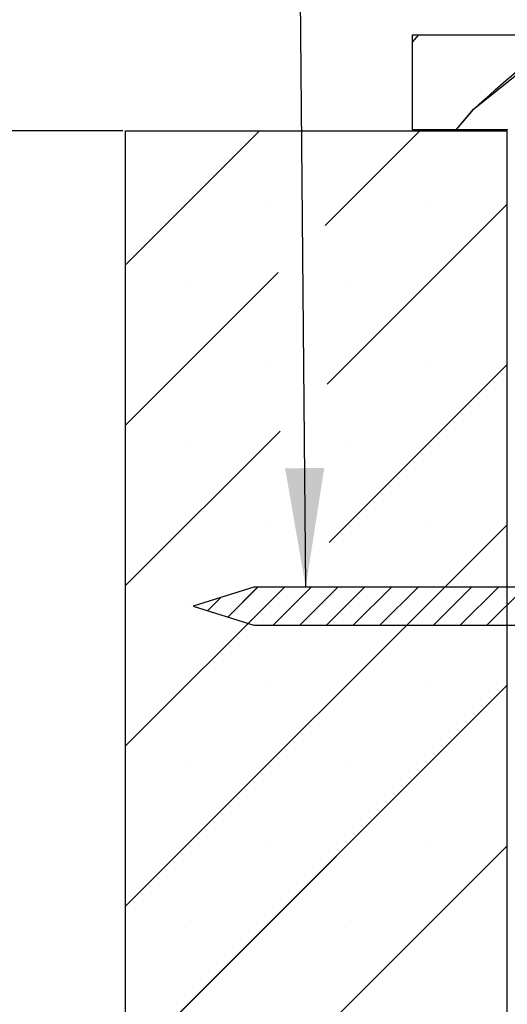
# Paper-space layout 'Feuille 1' of a CAD drawing. Extents: x 115 to 320, y -10 to 282.
# Drawn here: x 141 to 151, y 35 to 56 of the extents above; entities that cross this region are included whole.
import ezdxf

# ---------------------------------------------------------------- set-up
doc = ezdxf.new("R2010")
doc.units = 0
doc.header["$PDSIZE"] = -1
doc.linetypes.add('SLD-CONTINUE', pattern=[0])
doc.layers.get('0').update_dxf_attribs({"linetype": 'CONTINUOUS'})
doc.layers.get('Defpoints').update_dxf_attribs({"linetype": 'CONTINUOUS'})
doc.layers.add('PIÈCE', color=7, linetype='SLD-CONTINUE')
doc.styles.add('SLDTEXTSTYLE0', font='TXT', dxfattribs={"width": 0.75})
doc.dimstyles.new('SLDDIMSTYLE1', dxfattribs={"dimtxt": 0.18, "dimasz": 2.5, "dimexe": 0, "dimexo": 0.0625, "dimgap": 0, "dimtad": 0, "dimtih": 1, "dimtoh": 1, "dimdec": 0, "dimrnd": 1e-09, "dimzin": 0, "dimdsep": 46, "dimtxsty": 'Standard', "dimsah": 1, "dimcen": 0.09, "dimadec": 0, "dimazin": 0, "dimtfac": 2.5, "dimtdec": 0, "dimtofl": 0, "dimtmove": 0, "dimatfit": 3, "dimfxl": 1, "dimtolj": 1, "dimtzin": 0, "dimarcsym": 0})
doc.dimstyles.new('SLDDIMSTYLE2', dxfattribs={"dimtxt": 2.910417, "dimasz": 1, "dimexe": 0, "dimexo": 0.0625, "dimgap": 0.727604, "dimtad": 1, "dimlfac": 5, "dimrnd": 1e-09, "dimzin": 12, "dimdsep": 46, "dimtxsty": 'SLDTEXTSTYLE0', "dimblk1": 'DOT', "dimblk2": 'DOT', "dimsah": 1, "dimcen": 0.09, "dimadec": 0, "dimazin": 0, "dimtfac": 1, "dimtofl": 0, "dimtmove": 0, "dimatfit": 3, "dimldrblk": 'DOT', "dimfxl": 1, "dimtolj": 1, "dimtzin": 12, "dimarcsym": 0})

# ---------------------------------------------------------------- blocks, each defined once
blk = doc.blocks.new('_DOT')
at = {"color": 0, "linetype": 'ByBlock'}
blk.add_line((-0.5, 0), (-1, 0), dxfattribs=at)
at = {"color": 0, "linetype": 'ByBlock', "const_width": 0.5}
blk.add_lwpolyline([(-0.25, 0, 1), (0.25, 0, 1)], format="xyb", close=True, dxfattribs=at)
blk = doc.blocks.new('*D69')
at = {"layer": 'Defpoints', "color": 0}
for p in [(143.412, 53.201), (135.408, 33.241), (143.412, 33.241)]:
    blk.add_point(p, dxfattribs=at)
at = {"layer": 'PIÈCE', "color": 0, "lineweight": -2}
for p, q in [((143.35, 53.201), (135.408, 53.201)), ((135.408, 52.201), (135.408, 34.241)), ((143.35, 33.241), (135.408, 33.241))]:
    blk.add_line(p, q, dxfattribs=at)
for p, rotation in [((135.408, 53.201), 90.00000000000017), ((135.408, 33.241), 270.0000000000002)]:
    blk.add_blockref('_DOT', p, dxfattribs=dict(at, rotation=rotation))
at = {"layer": 'PIÈCE', "color": 0, "insert": (130.8, 43.395), "char_height": 2.91042, "attachment_point": 5, "rotation": 90, "style": 'SLDTEXTSTYLE0'}
blk.add_mtext('\\A1;100 mm \\Pmini.', dxfattribs=at)
blk = doc.blocks.new('SW_HATCH_1')
at = {"color": 0, "linetype": 'SLD-CONTINUE'}
for p, q in [((-153.683, 2.315), (-153.549, 2.475)), ((-152.766, 0.475), (-152.399, 0.912)), ((-156.894, 0.455), (-159.703, -2.354)), ((-153.526, 0.455), (-155.513, -1.531)), ((-156.771, -1.106), (-156.771, -1.106)), ((-151.703, -1.089), (-155.474, -4.86)), ((-153.404, -1.106), (-153.404, -1.106)), ((-156.501, -2.52), (-159.703, -5.722)), ((-158.455, -2.79), (-158.455, -2.79)), ((-155.087, -2.79), (-155.087, -2.79)), ((-151.72, -2.79), (-151.72, -2.79)), ((-156.771, -4.474), (-156.771, -4.474)), ((-151.703, -4.457), (-155.435, -8.189)), ((-153.404, -4.474), (-153.404, -4.474)), ((-156.462, -5.849), (-159.703, -9.089)), ((-158.455, -6.157), (-158.455, -6.157)), ((-155.087, -6.157), (-155.087, -6.157)), ((-151.72, -6.157), (-151.72, -6.157)), ((-151.703, -7.824), (-159.703, -15.824)), ((-156.771, -7.841), (-156.771, -7.841)), ((-153.404, -7.841), (-153.404, -7.841)), ((-156.376, -9.13), (-159.703, -12.457)), ((-156.932, -9.125), (-157.56, -9.753)), ((-156.376, -9.13), (-157.134, -9.887)), ((-155.81, -9.125), (-156.61, -9.925)), ((-155.249, -9.125), (-156.049, -9.925)), ((-154.687, -9.125), (-155.487, -9.925)), ((-154.126, -9.125), (-154.926, -9.925)), ((-153.565, -9.125), (-154.365, -9.925)), ((-153.004, -9.125), (-153.804, -9.925)), ((-152.442, -9.125), (-153.242, -9.925)), ((-151.881, -9.125), (-152.681, -9.925)), ((-151.32, -9.125), (-152.12, -9.925)), ((-157.714, -9.346), (-157.987, -9.618)), ((-158.455, -9.525), (-158.455, -9.525)), ((-155.087, -9.525), (-155.087, -9.525)), ((-151.72, -9.525), (-151.72, -9.525)), ((-151.703, -11.192), (-159.703, -19.192)), ((-156.771, -11.209), (-156.771, -11.209)), ((-153.404, -11.209), (-153.404, -11.209)), ((-158.455, -12.893), (-158.455, -12.893)), ((-155.087, -12.893), (-155.087, -12.893)), ((-151.72, -12.893), (-151.72, -12.893)), ((-156.771, -14.576), (-156.771, -14.576)), ((-151.703, -14.56), (-156.648, -19.505)), ((-153.404, -14.576), (-153.404, -14.576)), ((-158.455, -16.26), (-158.455, -16.26)), ((-155.087, -16.26), (-155.087, -16.26)), ((-151.72, -16.26), (-151.72, -16.26))]:
    blk.add_line(p, q, dxfattribs=at)
at = {"color": 0, "linetype": 'SLD-CONTINUE', "flags": 128}
blk.add_lwpolyline([(-152.399, 0.912), (-150.523, 2.415), (-150.425, 2.475)], dxfattribs=at)
blk.add_lwpolyline([(-152.399, 0.912), (-150.523, 2.415), (-150.425, 2.475)], dxfattribs=at)
blk.add_lwpolyline([(-152.399, 0.912), (-150.523, 2.415), (-150.425, 2.475)], dxfattribs=at)
blk.add_lwpolyline([(-152.399, 0.912), (-150.523, 2.415), (-150.425, 2.475)], dxfattribs=at)
blk.add_lwpolyline([(-152.399, 0.912), (-150.523, 2.415), (-150.425, 2.475)], dxfattribs=at)
blk.add_lwpolyline([(-152.399, 0.912), (-150.523, 2.415), (-150.425, 2.475)], dxfattribs=at)
blk.add_lwpolyline([(-152.399, 0.912), (-150.523, 2.415), (-150.425, 2.475)], dxfattribs=at)
blk.add_lwpolyline([(-152.399, 0.912), (-150.523, 2.415), (-150.425, 2.475)], dxfattribs=at)

psp = doc.layouts.new('Feuille 1')

# ---------------------------------------------------------------- linework, layer by layer
at = {"color": 7, "linetype": 'SLD-CONTINUE'}
for p, q in [((149.4325, 55.0618), (149.5665, 55.2214)), ((149.4325, 55.0618), (149.5665, 55.2214)), ((149.4325, 55.0618), (149.5665, 55.2214)), ((149.4325, 55.0618), (149.5665, 55.2214)), ((149.4325, 55.0618), (149.5665, 55.2214)), ((149.4325, 55.0618), (149.5665, 55.2214)), ((149.4325, 55.0618), (149.5665, 55.2214)), ((149.4325, 55.0618), (149.5665, 55.2214)), ((149.4325, 53.2215), (149.4325, 55.2214)), ((149.4325, 55.2214), (158.8325, 55.2214)), ((150.3498, 53.2215), (150.7167, 53.6588)), ((150.3498, 53.2215), (150.7167, 53.6588)), ((150.3498, 53.2215), (150.7167, 53.6588)), ((150.3498, 53.2215), (150.7167, 53.6588)), ((150.3498, 53.2215), (150.7167, 53.6588)), ((150.3498, 53.2215), (150.7167, 53.6588)), ((150.3498, 53.2215), (150.7167, 53.6588)), ((150.3498, 53.2215), (150.7167, 53.6588)), ((146.2215, 53.2014), (143.4125, 50.3924)), ((146.2215, 53.2014), (143.4125, 50.3924)), ((146.2215, 53.2014), (143.4125, 50.3924)), ((146.2215, 53.2014), (143.4125, 50.3924)), ((146.2215, 53.2014), (143.4125, 50.3924)), ((146.2215, 53.2014), (143.4125, 50.3924)), ((146.2215, 53.2014), (143.4125, 50.3924)), ((146.2215, 53.2014), (143.4125, 50.3924)), ((143.4125, 33.2414), (143.4125, 53.2014)), ((143.4125, 53.2014), (151.4125, 53.2014)), ((149.5891, 53.2014), (147.6028, 51.2151)), ((149.5891, 53.2014), (147.6028, 51.2151)), ((149.5891, 53.2014), (147.6028, 51.2151)), ((149.5891, 53.2014), (147.6028, 51.2151)), ((149.5891, 53.2014), (147.6028, 51.2151)), ((149.5891, 53.2014), (147.6028, 51.2151)), ((149.5891, 53.2014), (147.6028, 51.2151)), ((149.5891, 53.2014), (147.6028, 51.2151)), ((151.4325, 53.2215), (149.4325, 53.2215)), ((151.4125, 53.2014), (151.4125, 33.2414)), ((151.4125, 51.6572), (147.6416, 47.8863)), ((151.4125, 51.6572), (147.6416, 47.8863)), ((151.4125, 51.6572), (147.6416, 47.8863)), ((151.4125, 51.6572), (147.6416, 47.8863)), ((151.4125, 51.6572), (147.6416, 47.8863)), ((151.4125, 51.6572), (147.6416, 47.8863)), ((151.4125, 51.6572), (147.6416, 47.8863)), ((151.4125, 51.6572), (147.6416, 47.8863)), ((146.6142, 50.2266), (143.4125, 47.0248)), ((146.6142, 50.2266), (143.4125, 47.0248)), ((146.6142, 50.2266), (143.4125, 47.0248)), ((146.6142, 50.2266), (143.4125, 47.0248)), ((146.6142, 50.2266), (143.4125, 47.0248)), ((146.6142, 50.2266), (143.4125, 47.0248)), ((146.6142, 50.2266), (143.4125, 47.0248)), ((146.6142, 50.2266), (143.4125, 47.0248)), ((151.4125, 48.2896), (147.6804, 44.5576)), ((151.4125, 48.2896), (147.6804, 44.5576)), ((151.4125, 48.2896), (147.6804, 44.5576)), ((151.4125, 48.2896), (147.6804, 44.5576)), ((151.4125, 48.2896), (147.6804, 44.5576)), ((151.4125, 48.2896), (147.6804, 44.5576)), ((151.4125, 48.2896), (147.6804, 44.5576)), ((151.4125, 48.2896), (147.6804, 44.5576)), ((146.6531, 46.8978), (143.4125, 43.6572)), ((146.6531, 46.8978), (143.4125, 43.6572)), ((146.6531, 46.8978), (143.4125, 43.6572)), ((146.6531, 46.8978), (143.4125, 43.6572)), ((146.6531, 46.8978), (143.4125, 43.6572)), ((146.6531, 46.8978), (143.4125, 43.6572)), ((146.6531, 46.8978), (143.4125, 43.6572)), ((146.6531, 46.8978), (143.4125, 43.6572)), ((151.4125, 44.922), (143.4125, 36.922)), ((151.4125, 44.922), (143.4125, 36.922)), ((151.4125, 44.922), (143.4125, 36.922)), ((151.4125, 44.922), (143.4125, 36.922)), ((151.4125, 44.922), (143.4125, 36.922)), ((151.4125, 44.922), (143.4125, 36.922)), ((151.4125, 44.922), (143.4125, 36.922)), ((151.4125, 44.922), (143.4125, 36.922)), ((146.1011, 43.6214), (144.8325, 43.2214)), ((146.183, 43.6214), (145.5552, 42.9936)), ((146.183, 43.6214), (145.5552, 42.9936)), ((146.183, 43.6214), (145.5552, 42.9936)), ((146.183, 43.6214), (145.5552, 42.9936)), ((146.183, 43.6214), (145.5552, 42.9936)), ((146.183, 43.6214), (145.5552, 42.9936)), ((146.183, 43.6214), (145.5552, 42.9936)), ((146.183, 43.6214), (145.5552, 42.9936)), ((156.329, 43.6214), (146.1011, 43.6214)), ((147.3056, 43.6214), (146.5056, 42.8214)), ((147.3056, 43.6214), (146.5056, 42.8214)), ((147.3056, 43.6214), (146.5056, 42.8214)), ((147.3056, 43.6214), (146.5056, 42.8214)), ((147.3056, 43.6214), (146.5056, 42.8214)), ((147.3056, 43.6214), (146.5056, 42.8214)), ((147.3056, 43.6214), (146.5056, 42.8214)), ((147.3056, 43.6214), (146.5056, 42.8214)), ((147.8668, 43.6214), (147.0669, 42.8214)), ((147.8668, 43.6214), (147.0669, 42.8214)), ((147.8668, 43.6214), (147.0669, 42.8214)), ((147.8668, 43.6214), (147.0669, 42.8214)), ((147.8668, 43.6214), (147.0669, 42.8214)), ((147.8668, 43.6214), (147.0669, 42.8214)), ((147.8668, 43.6214), (147.0669, 42.8214)), ((147.8668, 43.6214), (147.0669, 42.8214)), ((148.4281, 43.6214), (147.6281, 42.8214)), ((148.4281, 43.6214), (147.6281, 42.8214)), ((148.4281, 43.6214), (147.6281, 42.8214)), ((148.4281, 43.6214), (147.6281, 42.8214)), ((148.4281, 43.6214), (147.6281, 42.8214)), ((148.4281, 43.6214), (147.6281, 42.8214)), ((148.4281, 43.6214), (147.6281, 42.8214)), ((148.4281, 43.6214), (147.6281, 42.8214)), ((148.9894, 43.6214), (148.1894, 42.8214)), ((148.9894, 43.6214), (148.1894, 42.8214)), ((148.9894, 43.6214), (148.1894, 42.8214)), ((148.9894, 43.6214), (148.1894, 42.8214)), ((148.9894, 43.6214), (148.1894, 42.8214)), ((148.9894, 43.6214), (148.1894, 42.8214)), ((148.9894, 43.6214), (148.1894, 42.8214)), ((148.9894, 43.6214), (148.1894, 42.8214)), ((149.5506, 43.6214), (148.7506, 42.8214)), ((149.5506, 43.6214), (148.7506, 42.8214)), ((149.5506, 43.6214), (148.7506, 42.8214)), ((149.5506, 43.6214), (148.7506, 42.8214)), ((149.5506, 43.6214), (148.7506, 42.8214)), ((149.5506, 43.6214), (148.7506, 42.8214)), ((149.5506, 43.6214), (148.7506, 42.8214)), ((149.5506, 43.6214), (148.7506, 42.8214)), ((150.1119, 43.6214), (149.3119, 42.8214)), ((150.1119, 43.6214), (149.3119, 42.8214)), ((150.1119, 43.6214), (149.3119, 42.8214)), ((150.1119, 43.6214), (149.3119, 42.8214)), ((150.1119, 43.6214), (149.3119, 42.8214)), ((150.1119, 43.6214), (149.3119, 42.8214)), ((150.1119, 43.6214), (149.3119, 42.8214)), ((150.1119, 43.6214), (149.3119, 42.8214)), ((150.6732, 43.6214), (149.8732, 42.8214)), ((150.6732, 43.6214), (149.8732, 42.8214)), ((150.6732, 43.6214), (149.8732, 42.8214)), ((150.6732, 43.6214), (149.8732, 42.8214)), ((150.6732, 43.6214), (149.8732, 42.8214)), ((150.6732, 43.6214), (149.8732, 42.8214)), ((150.6732, 43.6214), (149.8732, 42.8214)), ((150.6732, 43.6214), (149.8732, 42.8214)), ((151.2344, 43.6214), (150.4344, 42.8214)), ((151.2344, 43.6214), (150.4344, 42.8214)), ((151.2344, 43.6214), (150.4344, 42.8214)), ((151.2344, 43.6214), (150.4344, 42.8214)), ((151.2344, 43.6214), (150.4344, 42.8214)), ((151.2344, 43.6214), (150.4344, 42.8214)), ((151.2344, 43.6214), (150.4344, 42.8214)), ((151.2344, 43.6214), (150.4344, 42.8214)), ((151.7957, 43.6214), (150.9957, 42.8214)), ((151.7957, 43.6214), (150.9957, 42.8214)), ((151.7957, 43.6214), (150.9957, 42.8214)), ((151.7957, 43.6214), (150.9957, 42.8214)), ((151.7957, 43.6214), (150.9957, 42.8214)), ((151.7957, 43.6214), (150.9957, 42.8214)), ((151.7957, 43.6214), (150.9957, 42.8214)), ((151.7957, 43.6214), (150.9957, 42.8214)), ((146.739, 43.6162), (143.4125, 40.2896)), ((146.739, 43.6162), (143.4125, 40.2896)), ((146.739, 43.6162), (143.4125, 40.2896)), ((146.739, 43.6162), (143.4125, 40.2896)), ((146.739, 43.6162), (143.4125, 40.2896)), ((146.739, 43.6162), (143.4125, 40.2896)), ((146.739, 43.6162), (143.4125, 40.2896)), ((146.739, 43.6162), (143.4125, 40.2896)), ((146.739, 43.6162), (145.9819, 42.859)), ((146.739, 43.6162), (145.9819, 42.859)), ((146.739, 43.6162), (145.9819, 42.859)), ((146.739, 43.6162), (145.9819, 42.859)), ((146.739, 43.6162), (145.9819, 42.859)), ((146.739, 43.6162), (145.9819, 42.859)), ((146.739, 43.6162), (145.9819, 42.859)), ((146.739, 43.6162), (145.9819, 42.859)), ((144.8325, 43.2214), (146.1011, 42.8214)), ((145.401, 43.4007), (145.1285, 43.1281)), ((145.401, 43.4007), (145.1285, 43.1281)), ((145.401, 43.4007), (145.1285, 43.1281)), ((145.401, 43.4007), (145.1285, 43.1281)), ((145.401, 43.4007), (145.1285, 43.1281)), ((145.401, 43.4007), (145.1285, 43.1281)), ((145.401, 43.4007), (145.1285, 43.1281)), ((145.401, 43.4007), (145.1285, 43.1281)), ((146.1011, 42.8214), (156.329, 42.8214)), ((151.4125, 41.5544), (143.4125, 33.5544)), ((151.4125, 41.5544), (143.4125, 33.5544)), ((151.4125, 41.5544), (143.4125, 33.5544)), ((151.4125, 41.5544), (143.4125, 33.5544)), ((151.4125, 41.5544), (143.4125, 33.5544)), ((151.4125, 41.5544), (143.4125, 33.5544)), ((151.4125, 41.5544), (143.4125, 33.5544)), ((151.4125, 41.5544), (143.4125, 33.5544)), ((151.4125, 38.1868), (146.4671, 33.2414)), ((151.4125, 38.1868), (146.4671, 33.2414)), ((151.4125, 38.1868), (146.4671, 33.2414)), ((151.4125, 38.1868), (146.4671, 33.2414)), ((151.4125, 38.1868), (146.4671, 33.2414)), ((151.4125, 38.1868), (146.4671, 33.2414)), ((151.4125, 38.1868), (146.4671, 33.2414)), ((151.4125, 38.1868), (146.4671, 33.2414))]:
    psp.add_line(p, q, dxfattribs=at)
psp.add_open_spline([(150.7167, 53.6588), (151.3148, 54.1985), (151.9414, 54.7639), (152.6581, 55.2015), (152.6907, 55.2214)], degree=3, knots=[0, 0, 0, 0, 0.9544061, 1, 1, 1, 1], dxfattribs=at)
psp.add_open_spline([(150.7167, 53.6588), (151.3148, 54.1985), (151.9414, 54.7639), (152.6581, 55.2015), (152.6907, 55.2214)], degree=3, knots=[0, 0, 0, 0, 0.9544061, 1, 1, 1, 1], dxfattribs=at)
psp.add_open_spline([(150.7167, 53.6588), (151.3148, 54.1985), (151.9414, 54.7639), (152.6581, 55.2015), (152.6907, 55.2214)], degree=3, knots=[0, 0, 0, 0, 0.9544061, 1, 1, 1, 1], dxfattribs=at)
psp.add_open_spline([(150.7167, 53.6588), (151.3148, 54.1985), (151.9414, 54.7639), (152.6581, 55.2015), (152.6907, 55.2214)], degree=3, knots=[0, 0, 0, 0, 0.9544061, 1, 1, 1, 1], dxfattribs=at)
psp.add_open_spline([(150.7167, 53.6588), (151.3148, 54.1985), (151.9414, 54.7639), (152.6581, 55.2015), (152.6907, 55.2214)], degree=3, knots=[0, 0, 0, 0, 0.9544061, 1, 1, 1, 1], dxfattribs=at)
psp.add_open_spline([(150.7167, 53.6588), (151.3148, 54.1985), (151.9414, 54.7639), (152.6581, 55.2015), (152.6907, 55.2214)], degree=3, knots=[0, 0, 0, 0, 0.9544061, 1, 1, 1, 1], dxfattribs=at)
psp.add_open_spline([(150.7167, 53.6588), (151.3148, 54.1985), (151.9414, 54.7639), (152.6581, 55.2015), (152.6907, 55.2214)], degree=3, knots=[0, 0, 0, 0, 0.9544061, 1, 1, 1, 1], dxfattribs=at)
psp.add_open_spline([(150.7167, 53.6588), (151.3148, 54.1985), (151.9414, 54.7639), (152.6581, 55.2015), (152.6907, 55.2214)], degree=3, knots=[0, 0, 0, 0, 0.9544061, 1, 1, 1, 1], dxfattribs=at)

# ---------------------------------------------------------------- block references
psp.add_blockref('SW_HATCH_1', (303.1154, 52.7465), dxfattribs=at)

# ---------------------------------------------------------------- dimensions: what is measured, and where the dimension line sits
at = {"layer": 'PIÈCE'}
dim = psp.add_linear_dim(base=(135.4082, 33.2414), p1=(143.4125, 53.2014), p2=(143.4125, 33.2414), angle=90, text='100 mm \\Pmini.', dimstyle='SLDDIMSTYLE2', dxfattribs=at)
dim.commit()
dim.dimension.update_dxf_attribs({"geometry": '*D69', "text_midpoint": (135.4082, 43.3949), "dimtype": 160})

# ---------------------------------------------------------------- leaders
psp.add_leader([(147.1913, 43.6214), (147.0218, 63.3845), (145.0814, 63.3845)], dimstyle='SLDDIMSTYLE1', dxfattribs=at)

doc.saveas('drawing.dxf')
